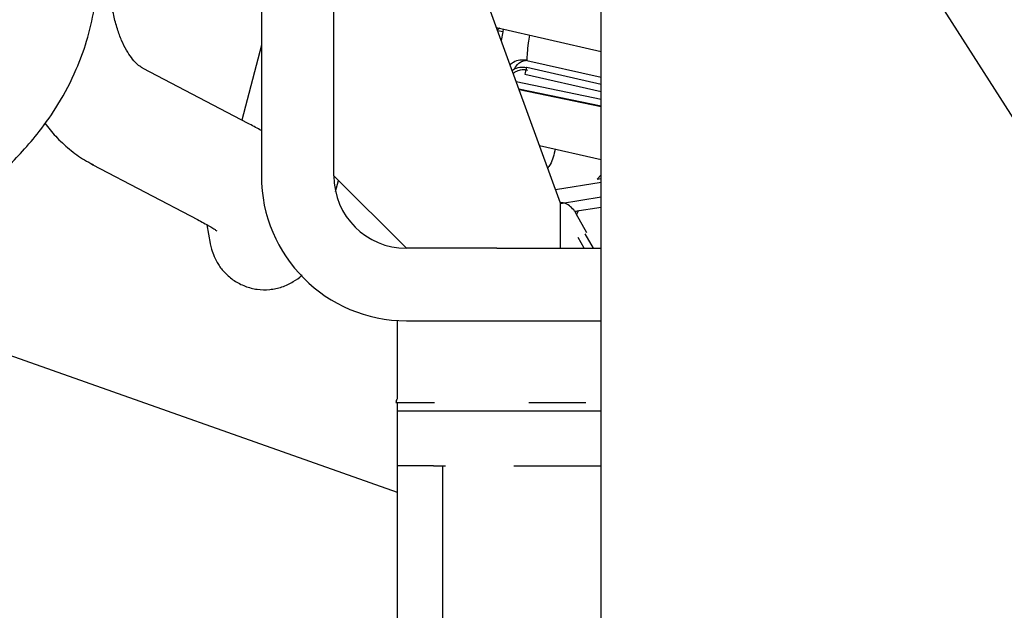
# Model space of a CAD drawing. Units: inches. Extents: x 5 to 302, y -199 to 193.
# Drawn here: x 231 to 236, y -137 to -134 of the extents above; entities that cross this region are included whole.
import ezdxf

# ---------------------------------------------------------------- set-up
doc = ezdxf.new("R2010")
doc.units = ezdxf.units.IN
doc.header["$MEASUREMENT"] = 0
doc.layers.add('FORMAT', color=7, linetype='Continuous')
doc.dimstyles.new('SLDDIMSTYLE5', dxfattribs={"dimtxt": 0.18, "dimasz": 2.34, "dimexe": 0, "dimexo": 0.0625, "dimgap": 0, "dimtad": 0, "dimtih": 1, "dimtoh": 1, "dimdec": 0, "dimrnd": 1e-09, "dimzin": 0, "dimdsep": 46, "dimtxsty": 'Standard', "dimsah": 1, "dimcen": 0.09, "dimadec": 0, "dimazin": 0, "dimtfac": 2.34, "dimtdec": 0, "dimtofl": 0, "dimtmove": 0, "dimatfit": 3, "dimfxl": 1, "dimfrac": 2, "dimtolj": 1, "dimtzin": 0, "dimarcsym": 0})

msp = doc.modelspace()

# ---------------------------------------------------------------- linework, layer by layer
at = {"color": 7, "linetype": 'Continuous', "lineweight": 25, "ltscale": 18}
for p, q in [((231.9081, -125.7952), (231.9081, -134.3877)), ((232.2624, -134.3877), (232.2624, -125.7952)), ((233.569, -136.6687), (233.569, -128.8468)), ((233.3697, -134.5205), (232.4839, -132.0845)), ((233.0578, -133.6627), (233.569, -133.7788)), ((233.0733, -133.6662), (233.062, -133.6742)), ((233.0877, -133.6837), (233.0634, -133.6781)), ((233.0877, -133.6837), (233.0809, -133.7262)), ((233.0896, -133.6699), (233.0877, -133.6837)), ((231.9081, -133.7493), (231.8126, -134.1151)), ((233.205, -133.8229), (233.569, -133.9055)), ((233.569, -133.9405), (233.2051, -133.858)), ((231.8429, -134.131), (231.331, -133.8629)), ((233.1954, -133.8908), (233.569, -133.9755)), ((233.1537, -133.9265), (233.569, -134.013)), ((233.569, -134.0473), (233.1672, -133.9637)), ((233.1675, -133.9646), (233.569, -134.0482)), ((233.2676, -134.2398), (233.569, -134.3083)), ((231.0845, -134.3337), (231.5963, -134.6018)), ((232.2624, -134.3877), (232.6168, -134.742)), ((233.5496, -134.4046), (233.569, -134.3833)), ((232.2708, -134.4642), (232.2849, -134.4101)), ((233.3458, -134.4547), (233.569, -134.4191)), ((233.5496, -134.4046), (233.569, -134.401)), ((233.569, -134.4924), (233.3697, -134.5241)), ((233.3697, -134.742), (233.3697, -134.5205)), ((233.4397, -134.561), (233.569, -134.5403)), ((233.4456, -134.5652), (233.4488, -134.5595)), ((233.4991, -134.6662), (233.4472, -134.5726)), ((233.4589, -134.5579), (233.449, -134.5764)), ((231.6416, -134.6265), (231.6582, -134.719)), ((233.531, -134.742), (233.4914, -134.6705)), ((233.4858, -134.742), (233.4568, -134.6896)), ((233.0597, -134.742), (232.6168, -134.742)), ((233.0597, -134.742), (233.569, -134.742)), ((232.5725, -135.0963), (232.5725, -135.4774)), ((232.6031, -135.0962), (232.6032, -135.0963)), ((232.6168, -135.0963), (233.0597, -135.0963)), ((233.0597, -135.0963), (233.569, -135.0963)), ((230.5146, -135.2065), (232.5725, -135.9344)), ((232.5659, -135.4966), (232.7546, -135.4966)), ((232.5725, -135.4966), (232.5725, -135.5392)), ((233.2154, -135.4966), (233.4949, -135.4966)), ((232.5725, -135.5392), (232.5725, -135.805)), ((232.7496, -135.5392), (232.5725, -135.5392)), ((233.569, -135.5392), (232.7496, -135.5392)), ((232.5725, -135.805), (232.5725, -137.0372)), ((232.7496, -135.805), (232.5725, -135.805)), ((232.7496, -135.805), (232.8081, -135.805)), ((232.7939, -135.805), (232.7939, -136.9126)), ((233.1417, -135.805), (233.569, -135.805))]:
    msp.add_line(p, q, dxfattribs=at)
at = {"color": 7, "linetype": 'Continuous', "lineweight": 25, "ltscale": 18, "flags": 128}
for points in [[(233.2051, -133.858), (233.2048, -133.8576), (233.2042, -133.8587), (233.2032, -133.8612), (233.202, -133.8651), (233.2006, -133.8702), (233.1989, -133.8763), (233.1972, -133.8832), (233.1954, -133.8908)], [(231.0679, -134.3238), (231.0739, -134.3277), (231.0845, -134.3337)]]:
    msp.add_lwpolyline(points, dxfattribs=at)
at = {"color": 7, "linetype": 'Continuous', "lineweight": 25, "ltscale": 324}
for centre, radius, start, end in [((232.6168, -134.3877), 0.7087, 180, 270), ((232.6168, -134.3877), 0.3543, 180, 270), ((232.5968, -135.4966), 0.031, 141.7868, 180)]:
    msp.add_arc(centre, radius, start, end, dxfattribs=at)
at = {"color": 7, "linetype": 'Continuous', "lineweight": 25, "ltscale": 18}
for points, knots in [([(231.3307, -133.862), (231.3268, -133.8601), (231.3169, -133.8551), (231.2973, -133.8388), (231.2731, -133.8116), (231.2483, -133.7742), (231.2246, -133.7269), (231.2033, -133.6699), (231.1856, -133.604), (231.1723, -133.5306), (231.1642, -133.4514), (231.1616, -133.3688), (231.1643, -133.287), (231.1709, -133.2137), (231.1801, -133.1468), (231.1914, -133.0822), (231.2019, -133.0372), (231.2074, -133.0137)], [0, 0, 0, 0, 0.050864, 0.129428, 0.204072, 0.276969, 0.349408, 0.421779, 0.494459, 0.56745, 0.640416, 0.712534, 0.781706, 0.844623, 0.891057, 0.943219, 1, 1, 1, 1]), ([(227.9218, -134.2269), (227.9633, -134.2767), (228.0407, -134.3696), (228.1728, -134.4833), (228.2958, -134.5701), (228.4397, -134.6539), (228.6048, -134.7287), (228.8033, -134.7925), (229.0115, -134.836), (229.2386, -134.8578), (229.4765, -134.8534), (229.712, -134.8222), (229.936, -134.7662), (230.1412, -134.6901), (230.3271, -134.5974), (230.4699, -134.5055), (230.5794, -134.4209), (230.662, -134.3481), (230.7445, -134.2647), (230.8317, -134.1619), (230.9237, -134.0292), (231.0012, -133.8807), (231.0583, -133.7242), (231.0959, -133.5675), (231.1022, -133.4569), (231.1055, -133.399)], [0, 0, 0, 0, 0.050265, 0.09373, 0.130457, 0.160938, 0.21373, 0.259212, 0.308012, 0.361611, 0.415966, 0.470388, 0.523607, 0.574009, 0.62163, 0.669077, 0.694476, 0.721041, 0.748788, 0.780134, 0.820704, 0.870814, 0.909577, 0.952636, 1, 1, 1, 1]), ([(233.2181, -133.6991), (233.2163, -133.7124), (233.2084, -133.7689), (233.2065, -133.7995), (233.205, -133.8229)], [0, 0, 0, 0, 0.234283, 1, 1, 1, 1]), ([(233.2035, -133.8226), (233.1929, -133.8215), (233.1711, -133.8194), (233.1426, -133.8288), (233.1293, -133.8409), (233.1242, -133.8454)], [0, 0, 0, 0, 0.368753, 0.760009, 1, 1, 1, 1]), ([(233.1342, -133.8728), (233.1361, -133.8711), (233.1465, -133.8621), (233.1713, -133.8546), (233.193, -133.8567), (233.2036, -133.8576)], [0, 0, 0, 0, 0.107115, 0.566655, 1, 1, 1, 1]), ([(233.2075, -133.8235), (233.201, -133.8244), (233.1876, -133.8263), (233.1704, -133.835), (233.1522, -133.8484), (233.1472, -133.8593), (233.1438, -133.8666)], [0, 0, 0, 0, 0.193315, 0.402843, 0.602479, 1, 1, 1, 1]), ([(233.139, -133.8862), (233.1432, -133.8831), (233.1521, -133.8765), (233.1757, -133.8688), (233.1972, -133.8662), (233.2075, -133.8704), (233.2084, -133.8707)], [0, 0, 0, 0, 0.280191, 0.602059, 0.964823, 1, 1, 1, 1]), ([(230.8498, -134.1306), (230.8669, -134.1523), (230.9034, -134.1984), (230.9685, -134.2581), (231.0299, -134.3046), (231.071, -134.3252), (231.0852, -134.3323)], [0, 0, 0, 0, 0.260996, 0.554504, 0.846427, 1, 1, 1, 1]), ([(231.9081, -134.1667), (231.9056, -134.1653), (231.8862, -134.1536), (231.863, -134.1415), (231.8428, -134.1309)], [0, 0, 0, 0, 0.126686, 1, 1, 1, 1]), ([(233.3446, -134.2554), (233.3385, -134.2829), (233.3308, -134.3181), (233.3119, -134.3444), (233.3078, -134.3502)], [0, 0, 0, 0, 0.780415, 1, 1, 1, 1]), ([(233.4515, -134.5809), (233.449, -134.5761), (233.4441, -134.5665), (233.4316, -134.5492), (233.4127, -134.5319), (233.3908, -134.5207), (233.3753, -134.519), (233.3689, -134.5183)], [0, 0, 0, 0, 0.121171, 0.242361, 0.499639, 0.794997, 1, 1, 1, 1]), ([(231.5958, -134.6016), (231.6062, -134.6071), (231.6289, -134.6191), (231.6554, -134.6342), (231.6761, -134.647), (231.6871, -134.6543), (231.6918, -134.6583), (231.6906, -134.6571), (231.6905, -134.6571)], [0, 0, 0, 0, 0.192051, 0.419717, 0.631929, 0.825595, 0.998639, 1, 1, 1, 1]), ([(231.6584, -134.7194), (231.6601, -134.7283), (231.6639, -134.7474), (231.6765, -134.7832), (231.6976, -134.8234), (231.73, -134.8646), (231.7742, -134.9017), (231.8279, -134.9294), (231.8874, -134.9445), (231.9492, -134.9457), (232.01, -134.9328), (232.0622, -134.9077), (232.0948, -134.8849), (232.1063, -134.8726), (232.1073, -134.8716)], [0, 0, 0, 0, 0.061749, 0.13229, 0.210618, 0.2997, 0.396621, 0.496682, 0.597677, 0.699102, 0.801103, 0.904226, 0.992249, 1, 1, 1, 1])]:
    msp.add_open_spline(points, degree=3, knots=knots, dxfattribs=at)

# ---------------------------------------------------------------- leaders
at = {"layer": 'FORMAT', "color": 7, "ltscale": 18}
msp.add_leader([(240.7365, -142.163), (227.1462, -120.9105)], dimstyle='SLDDIMSTYLE5', dxfattribs=at)

doc.saveas('drawing.dxf')
